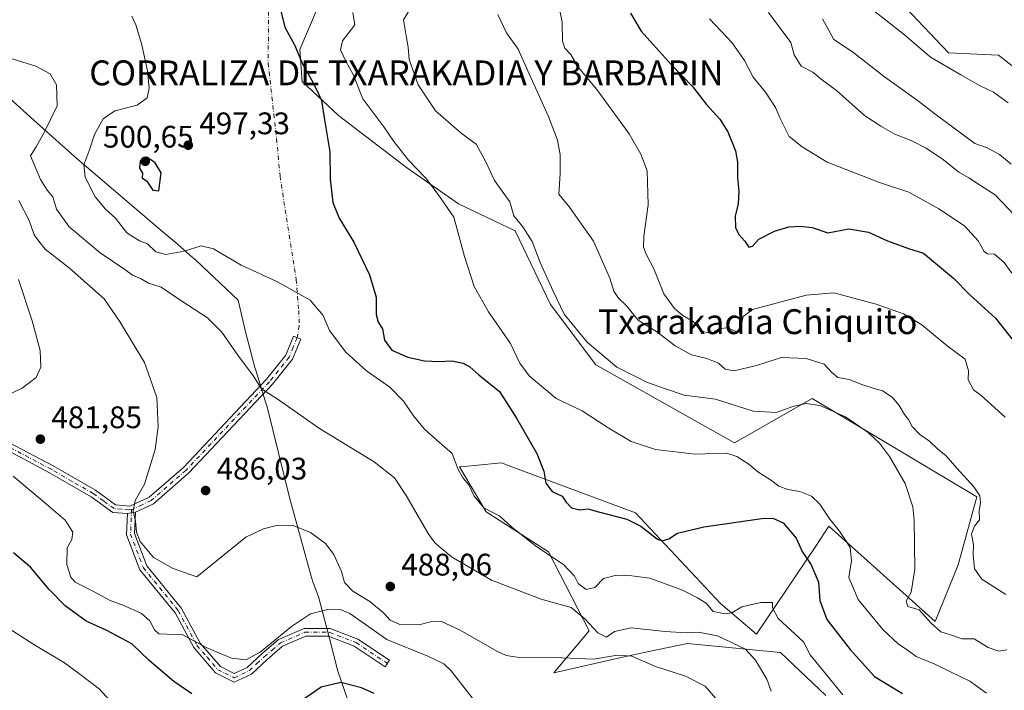
# Model space of a CAD drawing. Units: metres. Extents: x 587040 to 590483, y 4724352 to 4726710.
# Drawn here: x 587361 to 587677, y 4724699 to 4724915 of the extents above; entities that cross this region are included whole.
import ezdxf
from ezdxf.enums import TextEntityAlignment as Align

# ---------------------------------------------------------------- set-up
doc = ezdxf.new("R2010")
doc.units = ezdxf.units.M
doc.header["$MEASUREMENT"] = 0
doc.linetypes.add('DGN Style 4', pattern=[2.638475, 1.318413, -0.659207, 0.001648, -0.659207])
for name, color, linetype, lineweight in [('Camino Cxs', 7, 'Continuous', 0), ('Camino eje', 30, 'DGN Style 4', 13), ('Camino eje virtual', 6, 'DGN Style 4', 0), ('Comarca', 135, 'Continuous', 13), ('Comarca CxS', 21, 'Continuous', 0), ('Cultivos herbáceos CxS', 92, 'Continuous', 0), ('Curva de nivel maestra', 30, 'Continuous', 30), ('Curva de nivel normal', 30, 'Continuous', 0), ('Entidad de ámbito territorial', 7, 'Continuous', 0), ('Entidad de ámbito territorial CxS', 92, 'Continuous', 0), ('Matorral CxS', 135, 'Continuous', 0), ('Municipio', 91, 'Continuous', 13), ('Municipio CxS', 4, 'Continuous', 0), ('Punto de cota en terreno', 7, 'Continuous', 0), ('Rótulo de punto de cota en terreno', 7, 'Continuous', 0), ('Suelo desnudo CxS', 253, 'Continuous', 0), ('Texto cartográfico', 7, 'Continuous', 0)]:
    doc.layers.add(name, color=color, linetype=linetype, lineweight=lineweight)
doc.styles.add('Style-Arial', font='txt')

# ---------------------------------------------------------------- blocks, each defined once
blk = doc.blocks.new('*U21')
at = {"layer": 'Cultivos herbáceos CxS', "color": 92, "linetype": 'Continuous', "lineweight": 0}
for points in [[(587688.6665, 4724892.7057, 548.154), (587675.395, 4724903.1839, 547.0789), (587659.3277, 4724903.8833, 546.5142), (587631.6993, 4724933.1637, 547.5785)], [(587456.6018, 4724918.7833, 501.7936), (587450.7691, 4724904.9319, 500.3964), (587451.498, 4724894.7267, 499.504), (587463.1621, 4724883.7891, 501.0221), (587485.0339, 4724867.0201, 504.3362), (587501.8019, 4724855.3549, 506.0908), (587520.0284, 4724846.6059, 509.2622), (587531.3241, 4724822.9823, 508.8613), (587545.8885, 4724803.5509, 509.0159), (587590.5599, 4724778.4727, 507.272), (587615.5329, 4724792.6547, 511.1654), (587668.4681, 4724761.0415, 514.7686), (587662.3987, 4724739.1803, 512.6146), (587655.05, 4724720.9753, 510.4345), (587620.906, 4724751.6019, 504.703), (587616.6289, 4724745.2143, 501.7139), (587597.6199, 4724716.8257, 493.1327), (587586.0051, 4724726.7713, 495.9824), (587558.6683, 4724755.9173, 502.0834), (587518.0809, 4724771.0297, 497.9566), (587515.5461, 4724771.9737, 497.551), (587502.4523, 4724770.7327, 494.9472), (587502.1056, 4724770.6997, 494.8394), (587510.6911, 4724756.1857, 494.6838), (587530.7319, 4724743.3383, 496.1941), (587543.7343, 4724717.9439, 489.5756), (587532.4399, 4724704.3965, 484.1217), (587555.0203, 4724709.5431, 486.1733), (587562.9897, 4724711.2507, 487.0588), (587572.7963, 4724713.3521, 488.7901), (587575.434, 4724713.9173, 489.2916), (587605.3249, 4724711.0005, 491.7366), (587619.9058, 4724697.1487, 493.3546)]]:
    blk.add_polyline3d(points, dxfattribs=at)
blk = doc.blocks.new('*U24')
at = {"layer": 'Comarca CxS', "color": 21, "linetype": 'Continuous', "lineweight": 0, "flags": 128}
blk.add_lwpolyline([(587352.856, 4724893.307), (587366.294, 4724881.278), (587379.248, 4724869.681), (587406.025, 4724846.865), (587410.5, 4724843.052), (587415.273, 4724838.899), (587416.137, 4724838.148), (587416.383, 4724837.934), (587417.289, 4724837.146), (587430.874, 4724824.32), (587433.111, 4724814.562), (587436.256, 4724802.653), (587436.423, 4724802.114), (587439.553, 4724791.984), (587440.169, 4724789.989), (587447.388, 4724760.845), (587454.455, 4724735.129), (587455.061, 4724733.426), (587455.341, 4724732.638), (587456.796, 4724728.547), (587458.079, 4724723.639), (587460.224, 4724715.431), (587462.954, 4724704.982), (587466.207, 4724695.614)], dxfattribs=at)
blk = doc.blocks.new('*U25')
at = {"layer": 'Municipio CxS', "color": 4, "linetype": 'Continuous', "lineweight": 0, "flags": 128}
blk.add_lwpolyline([(587352.856, 4724893.307), (587366.294, 4724881.278), (587379.248, 4724869.681), (587406.025, 4724846.865), (587410.5, 4724843.052), (587415.273, 4724838.899), (587416.137, 4724838.148), (587416.383, 4724837.934), (587417.289, 4724837.146), (587430.874, 4724824.32), (587433.111, 4724814.562), (587436.256, 4724802.653), (587436.423, 4724802.114), (587439.553, 4724791.984), (587440.169, 4724789.989), (587447.388, 4724760.845), (587454.455, 4724735.129), (587455.061, 4724733.426), (587455.341, 4724732.638), (587456.796, 4724728.547), (587458.079, 4724723.639), (587460.224, 4724715.431), (587462.954, 4724704.982), (587466.207, 4724695.614)], dxfattribs=at)
blk = doc.blocks.new('5PATER')
at = {"layer": 'Suelo desnudo CxS', "linetype": 'Continuous', "lineweight": 0}
h = blk.add_hatch(color=51, dxfattribs=at)
edge = h.paths.add_edge_path()
edge.add_ellipse((0, 0), major_axis=(-0.11, -0.111), ratio=0.999422, start_angle=0, end_angle=360)

msp = doc.modelspace()

# ---------------------------------------------------------------- linework, layer by layer
at = {"layer": 'Camino Cxs', "color": 7, "linetype": 'Continuous', "lineweight": 0, "extrusion": (-0.072527, -0.010361, 0.997313), "elevation": -91071.3113, "flags": 128}
msp.add_lwpolyline([(-4594199.2998, 1246350.2782), (-4594199.2998, 1246352.8306)], dxfattribs=at)
msp.add_lwpolyline([(-4594199.2998, 1246350.2782), (-4594199.2998, 1246352.8306)], dxfattribs=at)
at = {"layer": 'Camino Cxs', "color": 7, "linetype": 'Continuous', "lineweight": 0}
for points in [[(587395.3201, 4724755.7301, 484.9437), (587390.5901, 4724756.0301, 484.6679), (587383.6101, 4724761.0401, 484.1483), (587370.2201, 4724768.8101, 482.9892), (587354.1601, 4724777.3501, 481.7522), (587326.5001, 4724792.2101, 479.03), (587300.7001, 4724805.5901, 476.4583), (587272.3001, 4724821.1801, 472.7391), (587255.2601, 4724829.2801, 470.4373), (587238.9701, 4724832.9401, 468.3513), (587215.8301, 4724837.7301, 464.5909), (587187.4301, 4724843.2601, 459.8105), (587168.4101, 4724847.3101, 457.5613), (587153.1401, 4724849.5101, 456.9394), (587127.7901, 4724853.1701, 456.1472), (587107.0101, 4724854.2301, 455.3907), (587088.4601, 4724853.0701, 454.6306), (587075.2201, 4724851.1901, 453.5056), (587062.6816, 4724846.0005, 452.1626)], [(587355.3401, 4724779.5501, 481.582), (587371.4301, 4724770.9901, 482.8713), (587384.9701, 4724763.1501, 484.0272), (587391.4601, 4724758.4801, 484.6384), (587396.0901, 4724758.0301, 484.9741), (587402.2701, 4724760.9601, 485.3639), (587413.2701, 4724770.5401, 486.2008), (587440.0101, 4724798.9101, 490.5423), (587446.1901, 4724806.5801, 491.8901), (587448.7201, 4724812.7701, 492.8795), (587451.0301, 4724811.8201, 492.9384), (587448.3701, 4724805.3001, 491.9511), (587441.8901, 4724797.2601, 490.5705), (587415.0101, 4724768.7401, 486.2915), (587403.6501, 4724758.8501, 485.5001), (587397.8401, 4724756.0901, 485.1307), (587395.3201, 4724755.7301, 484.9437), (587390.5901, 4724756.0301, 484.6679), (587383.6101, 4724761.0401, 484.1483), (587370.2201, 4724768.8101, 482.9892), (587354.1601, 4724777.3501, 481.7522)], [(587355.3401, 4724779.5501, 481.582), (587371.4301, 4724770.9901, 482.8713), (587384.9701, 4724763.1501, 484.0272), (587391.4601, 4724758.4801, 484.6384), (587396.0901, 4724758.0301, 484.9741), (587402.2701, 4724760.9601, 485.3639), (587413.2701, 4724770.5401, 486.2008), (587440.0101, 4724798.9101, 490.5423), (587446.1901, 4724806.5801, 491.8901), (587448.7201, 4724812.7701, 492.8795), (587451.0301, 4724811.8201, 492.9384), (587448.3701, 4724805.3001, 491.9511), (587441.8901, 4724797.2601, 490.5705), (587415.0101, 4724768.7401, 486.2915), (587403.6501, 4724758.8501, 485.5001), (587397.8401, 4724756.0901, 485.1307)], [(587397.8401, 4724756.0901, 485.1307), (587397.5301, 4724749.2601, 485.0199), (587401.5001, 4724738.8701, 484.7603), (587412.6901, 4724725.1501, 481.9995), (587418.6801, 4724713.9801, 481.2573), (587425.1701, 4724706.4501, 479.7172), (587429.6401, 4724704.2301, 479.4245), (587433.7601, 4724706.1401, 479.9044), (587438.4801, 4724710.5201, 481.0825), (587443.8501, 4724715.1501, 481.2082), (587452.1001, 4724718.7101, 480.7333), (587460.4301, 4724718.7301, 479.194), (587469.3701, 4724715.2601, 478.9901), (587479.5801, 4724708.4901, 478.9815), (587478.2001, 4724706.4101, 477.9711), (587468.2201, 4724713.0301, 478.1587), (587459.9701, 4724716.2301, 478.5078), (587452.6201, 4724716.2101, 479.4843), (587445.2001, 4724713.0101, 480.0059), (587440.1401, 4724708.6601, 479.9681), (587435.1701, 4724704.0401, 479.2943), (587429.6001, 4724701.4601, 478.8004), (587423.6001, 4724704.4301, 479.3584), (587416.6101, 4724712.5501, 480.2411), (587410.6001, 4724723.7601, 481.7101), (587399.3101, 4724737.6001, 484.0456), (587395.0101, 4724748.8501, 484.8159), (587395.3201, 4724755.7301, 484.9437)]]:
    msp.add_polyline3d(points, dxfattribs=at)
msp.add_polyline3d([(587395.3201, 4724755.7301, 484.9437), (587397.8401, 4724756.0901, 485.1307), (587397.5301, 4724749.2601, 485.0199), (587401.5001, 4724738.8701, 484.7603), (587412.6901, 4724725.1501, 481.9995), (587418.6801, 4724713.9801, 481.2573), (587425.1701, 4724706.4501, 479.7172), (587429.6401, 4724704.2301, 479.4245), (587433.7601, 4724706.1401, 479.9044), (587438.4801, 4724710.5201, 481.0825), (587443.8501, 4724715.1501, 481.2082), (587452.1001, 4724718.7101, 480.7333), (587460.4301, 4724718.7301, 479.194), (587469.3701, 4724715.2601, 478.9901), (587479.5801, 4724708.4901, 478.9815), (587478.2001, 4724706.4101, 477.9711), (587468.2201, 4724713.0301, 478.1587), (587459.9701, 4724716.2301, 478.5078), (587452.6201, 4724716.2101, 479.4843), (587445.2001, 4724713.0101, 480.0059), (587440.1401, 4724708.6601, 479.9681), (587435.1701, 4724704.0401, 479.2943), (587429.6001, 4724701.4601, 478.8004), (587423.6001, 4724704.4301, 479.3584), (587416.6101, 4724712.5501, 480.2411), (587410.6001, 4724723.7601, 481.7101), (587399.3101, 4724737.6001, 484.0456), (587395.0101, 4724748.8501, 484.8159)], close=True, dxfattribs=at)
at = {"layer": 'Camino eje', "color": 30, "linetype": 'DGN Style 4', "lineweight": 13}
for points in [[(587449.8751, 4724812.2951, 492.9059), (587448.6101, 4724809.2001, 492.4274), (587447.2801, 4724805.9401, 491.9216), (587440.9501, 4724798.0851, 490.5633), (587414.1401, 4724769.6401, 486.2596), (587402.9601, 4724759.9051, 485.4367), (587400.0551, 4724758.5251, 485.2413), (587397.1899, 4724757.0921, 485.0796), (587396.6299, 4724757.0121, 485.0399)], [(587396.6299, 4724757.0121, 485.0399), (587395.7051, 4724756.8801, 484.9737), (587393.3901, 4724757.1051, 484.8093), (587391.0251, 4724757.2551, 484.6774), (587387.5351, 4724759.7601, 484.3572), (587384.2901, 4724762.0951, 484.0891), (587377.5201, 4724766.0151, 483.5766), (587370.8251, 4724769.9001, 482.9392), (587354.7501, 4724778.4501, 481.6876)], [(587396.6299, 4724757.0121, 485.0399), (587396.2701, 4724749.0551, 484.9166), (587400.4051, 4724738.2351, 484.4015), (587411.6451, 4724724.4551, 481.7854), (587417.6451, 4724713.2651, 480.6377), (587420.8901, 4724709.5001, 480.4889), (587424.3851, 4724705.4401, 479.5213), (587426.6201, 4724704.3301, 479.3938), (587429.6201, 4724702.8451, 479.087), (587434.4651, 4724705.0901, 479.5833), (587436.9501, 4724707.4001, 479.8481), (587439.3101, 4724709.5901, 480.4805), (587441.8401, 4724711.7651, 480.5021), (587444.5251, 4724714.0801, 480.6007), (587452.3601, 4724717.4601, 479.8568), (587460.2001, 4724717.4801, 478.6696), (587468.7951, 4724714.1451, 478.5472), (587478.8901, 4724707.4501, 478.2503)]]:
    msp.add_polyline3d(points, dxfattribs=at)
at = {"layer": 'Camino eje virtual', "color": 6, "linetype": 'DGN Style 4', "lineweight": 0}
msp.add_polyline3d([(587447.2819, 4724977.1095, 505.6442), (587450.8633, 4724965.0255, 504.5793), (587450.3869, 4724947.0867, 502.4679), (587445.1483, 4724931.3705, 500.349), (587440.7033, 4724919.9405, 499.4027), (587440.5445, 4724900.5729, 498.7297), (587443.2433, 4724876.2841, 498.3094), (587444.3545, 4724864.2191, 498.7203), (587449.5933, 4724831.0403, 495.847), (587450.3869, 4724821.0391, 494.1748), (587450.5457, 4724816.1177, 493.4527), (587449.8751, 4724812.2951, 492.9059)], dxfattribs=at)
at = {"layer": 'Comarca', "color": 135, "linetype": 'Continuous', "lineweight": 13, "flags": 128}
msp.add_lwpolyline([(587466.207, 4724695.614), (587462.954, 4724704.982), (587460.224, 4724715.431), (587458.079, 4724723.639), (587456.796, 4724728.547), (587455.341, 4724732.638), (587455.061, 4724733.426), (587454.455, 4724735.129), (587447.388, 4724760.845), (587440.169, 4724789.989), (587439.553, 4724791.984), (587436.423, 4724802.114), (587436.256, 4724802.653), (587433.111, 4724814.562), (587430.874, 4724824.32), (587417.289, 4724837.146), (587416.383, 4724837.934), (587416.137, 4724838.148), (587415.273, 4724838.899), (587410.5, 4724843.052), (587406.025, 4724846.865), (587379.248, 4724869.681), (587366.294, 4724881.278), (587352.856, 4724893.307)], dxfattribs=at)
msp.add_lwpolyline([(587466.207, 4724695.614), (587462.954, 4724704.982), (587460.224, 4724715.431), (587458.079, 4724723.639), (587456.796, 4724728.547), (587455.341, 4724732.638), (587455.061, 4724733.426), (587454.455, 4724735.129), (587447.388, 4724760.845), (587440.169, 4724789.989), (587439.553, 4724791.984), (587436.423, 4724802.114), (587436.256, 4724802.653), (587433.111, 4724814.562), (587430.874, 4724824.32), (587417.289, 4724837.146), (587416.383, 4724837.934), (587416.137, 4724838.148), (587415.273, 4724838.899), (587410.5, 4724843.052), (587406.025, 4724846.865), (587379.248, 4724869.681), (587366.294, 4724881.278), (587352.856, 4724893.307)], dxfattribs=at)
at = {"layer": 'Comarca CxS', "color": 21, "linetype": 'Continuous', "lineweight": 0, "flags": 128}
msp.add_lwpolyline([(587466.207, 4724695.614), (587462.954, 4724704.982), (587460.224, 4724715.431), (587458.079, 4724723.639), (587456.796, 4724728.547), (587455.341, 4724732.638), (587455.061, 4724733.426), (587454.455, 4724735.129), (587447.388, 4724760.845), (587440.169, 4724789.989), (587439.553, 4724791.984), (587436.423, 4724802.114), (587436.256, 4724802.653), (587433.111, 4724814.562), (587430.874, 4724824.32), (587417.289, 4724837.146), (587416.383, 4724837.934), (587416.137, 4724838.148), (587415.273, 4724838.899), (587410.5, 4724843.052), (587406.025, 4724846.865), (587379.248, 4724869.681), (587366.294, 4724881.278), (587352.856, 4724893.307)], dxfattribs=at)
at = {"layer": 'Cultivos herbáceos CxS', "color": 92, "linetype": 'Continuous', "lineweight": 0}
for points in [[(587688.6665, 4724892.7057, 548.154), (587675.395, 4724903.1839, 547.0789), (587659.3277, 4724903.8833, 546.5142), (587631.6993, 4724933.1637, 547.5785)], [(587456.6018, 4724918.7833, 501.7936), (587450.7691, 4724904.9319, 500.3964), (587451.498, 4724894.7267, 499.504), (587463.1621, 4724883.7891, 501.0221), (587485.0339, 4724867.0201, 504.3362), (587501.8019, 4724855.3549, 506.0908), (587520.0284, 4724846.6059, 509.2622), (587531.3241, 4724822.9823, 508.8613), (587545.8885, 4724803.5509, 509.0159), (587590.5599, 4724778.4727, 507.272), (587615.5329, 4724792.6547, 511.1654), (587668.4681, 4724761.0415, 514.7686), (587662.3987, 4724739.1803, 512.6146), (587655.05, 4724720.9753, 510.4345), (587620.906, 4724751.6019, 504.703), (587616.6289, 4724745.2143, 501.7139), (587597.6199, 4724716.8257, 493.1327), (587586.0051, 4724726.7713, 495.9824), (587558.6683, 4724755.9173, 502.0834), (587518.0809, 4724771.0297, 497.9566), (587515.5461, 4724771.9737, 497.551), (587502.4523, 4724770.7327, 494.9472), (587502.1056, 4724770.6997, 494.8394), (587510.6911, 4724756.1857, 494.6838), (587530.7319, 4724743.3383, 496.1941), (587543.7343, 4724717.9439, 489.5756), (587532.4399, 4724704.3965, 484.1217), (587555.0203, 4724709.5431, 486.1733), (587562.9897, 4724711.2507, 487.0588), (587572.7963, 4724713.3521, 488.7901), (587575.434, 4724713.9173, 489.2916), (587605.3249, 4724711.0005, 491.7366), (587619.9058, 4724697.1487, 493.3546)]]:
    msp.add_polyline3d(points, dxfattribs=at)
at = {"layer": 'Curva de nivel maestra', "color": 30, "linetype": 'Continuous', "lineweight": 30, "flags": 128}
for points, elevation in [([(587443.67, 4724921.3401), (587445.88, 4724912.1501), (587449.14, 4724906.2501), (587451.38, 4724900.8301), (587455.04, 4724894.2401), (587456.68, 4724890.7101), (587457.71, 4724888.5101), (587458.69, 4724882.3401), (587460.38, 4724872.0101), (587460.53, 4724863.2801), (587461.3, 4724855.7401), (587463.38, 4724850.7001), (587468.14, 4724843.0001), (587473.14, 4724832.4301), (587475.26, 4724825.2701), (587475.3, 4724819.7001), (587475.87, 4724817.2801), (587477.34, 4724815.0801), (587477.92, 4724811.4601), (587480.27, 4724808.2601), (587485.5, 4724806.0001), (587490.82, 4724804.8001), (587495.5, 4724804.5401), (587499.61, 4724804.8601), (587503.23, 4724804.0701), (587505.35, 4724802.8701), (587508.27, 4724800.3101), (587514.99, 4724794.9401), (587520.37, 4724786.3601), (587526.92, 4724775.0301), (587529.18, 4724769.3401), (587529.8, 4724765.4601), (587531.92, 4724762.8101), (587535.09, 4724761.2701), (587536.43, 4724759.3701), (587538.11, 4724757.5601), (587540.76, 4724756.8301), (587543.32, 4724757.1801), (587546.74, 4724756.2001), (587555.9, 4724753.8601), (587560.42, 4724751.6501), (587565.79, 4724747.4201), (587567.28, 4724746.9301), (587569.4, 4724747.5001), (587572.22, 4724749.3501), (587580.67, 4724751.4401), (587599.31, 4724754.0801), (587602.88, 4724754.1701), (587606.13, 4724752.6701), (587610.33, 4724747.7401), (587612.27, 4724743.4901), (587615.19, 4724739.1301), (587617.52, 4724733.6501), (587617.98, 4724727.6501), (587620.19, 4724721.5801), (587627.73, 4724711.9501), (587635.51, 4724703.2901), (587644.54, 4724697.7401)], 500), ([(587557.08, 4724916.6301), (587560.5, 4724910.9101), (587570.11, 4724900.1101), (587577.09, 4724892.9501), (587581.38, 4724887.3901), (587585.79, 4724882.5201), (587588.4, 4724878.4701), (587590.8, 4724872.3401), (587591.43, 4724868.6801), (587591.44, 4724863.6801), (587591.96, 4724859.3501), (587591.69, 4724855.3501), (587590.73, 4724851.3501), (587590.89, 4724847.7101), (587591.88, 4724845.4401), (587593.81, 4724843.2901), (587595.13, 4724841.3501), (587596.33, 4724841.6801), (587598.39, 4724843.9101), (587603.38, 4724846.5601), (587608.03, 4724847.8801), (587611.76, 4724848.1701), (587615.48, 4724847.7401), (587620.58, 4724845.9801), (587627.26, 4724847.2501), (587633.57, 4724846.2501), (587639.73, 4724843.3601), (587646.48, 4724840.9901), (587651.34, 4724839.4401), (587661, 4724831.4001), (587666.17, 4724826.0601), (587674.48, 4724818.5101), (587681.41, 4724809.7201)], 525), ([(587405.4, 4724859.4801), (587406.15, 4724865.3401), (587404.19, 4724868.5401), (587401.52, 4724870.3401), (587399.33, 4724869.1301), (587399.12, 4724866.7601), (587400.17, 4724865.2001), (587400, 4724863.6801), (587401.53, 4724862.6301), (587403.4, 4724859.7101), (587405.4, 4724859.4801)], 500), ([(587415.96, 4724697.7101), (587410.2, 4724701.6201), (587402.27, 4724708.3501), (587396.75, 4724713.7301), (587388.48, 4724718.1801), (587382.03, 4724721.0101), (587375.27, 4724726.0001), (587370.13, 4724731.2101), (587364.13, 4724738.3901), (587358.63, 4724743.0401)], 475), ([(587474.61, 4724697.7401), (587470.61, 4724699.6201), (587463.94, 4724701.3501), (587457.61, 4724699.8101), (587449.62, 4724694.3901)], 475)]:
    msp.add_lwpolyline(points, dxfattribs=dict(at, elevation=elevation))
at = {"layer": 'Curva de nivel normal', "color": 30, "linetype": 'Continuous', "lineweight": 0, "flags": 128}
for points, elevation in [([(587533.49, 4724921.9001), (587535.05, 4724913.7901), (587535.25, 4724907.6501), (587536, 4724905.4101), (587537.9, 4724903.3101), (587540.23, 4724899.3001), (587546.23, 4724892.1101), (587556.67, 4724877.8601), (587560.38, 4724871.3401), (587562.41, 4724865.9301), (587562.7, 4724855.0401), (587561.34, 4724844.9401), (587561.24, 4724841.3701), (587562.1, 4724839.0901), (587564.58, 4724834.3701), (587567.75, 4724826.3401), (587571.21, 4724821.6301), (587573.92, 4724819.3401), (587577.27, 4724817.5001), (587578.84, 4724815.5101), (587580.59, 4724814.1301), (587583.38, 4724813.7301), (587585.7, 4724815.2201), (587588.33, 4724815.4401), (587591.2, 4724814.1001), (587592.51, 4724815.6801), (587593.31, 4724819.0201), (587596.28, 4724821.3101), (587613.52, 4724825.9601), (587622.44, 4724826.6401), (587636.05, 4724823.0801), (587644.83, 4724819.9201), (587650.73, 4724816.3801), (587658.96, 4724809.6401), (587664.7, 4724805.3001), (587665.77, 4724801.6301), (587665.65, 4724798.6801), (587667.38, 4724795.4801), (587669.85, 4724793.6101), (587677.55, 4724786.6601)], 520), ([(587486.94, 4724919.3501), (587484.05, 4724914.5301), (587484.94, 4724909.3401), (587485.61, 4724905.6701), (587485.87, 4724901.7901), (587488.78, 4724893.5901), (587494.32, 4724885.1901), (587502.58, 4724878.1001), (587507.45, 4724874.4601), (587510.54, 4724868.7901), (587513.37, 4724862.8601), (587518.22, 4724855.9601), (587519.5, 4724851.4901), (587522.43, 4724847.9701), (587525.45, 4724843.1501), (587528.04, 4724836.4301), (587532.15, 4724827.2301), (587535.71, 4724819.8001), (587543.1, 4724810.8501), (587552.7, 4724802.7701), (587562.52, 4724797.8801), (587568.38, 4724795.7801), (587574.37, 4724793.7801), (587584.4, 4724792.4801), (587596.56, 4724788.6601), (587603.95, 4724788.2201), (587609.33, 4724790.1401), (587613.53, 4724791.1301), (587618, 4724790.4701), (587626.21, 4724786.8001), (587633.52, 4724781.8001), (587637.14, 4724778.2801), (587640.41, 4724774.0801), (587645.38, 4724765.2901), (587647.82, 4724757.8101), (587648.34, 4724753.5001), (587648.48, 4724737.7801), (587647.38, 4724730.3901), (587645.7, 4724727.4501), (587646.27, 4724725.7601), (587649.95, 4724724.7201), (587653.78, 4724720.3901), (587656.83, 4724717.6501), (587660.62, 4724716.4901), (587663.64, 4724715.3701), (587667.61, 4724715.3801), (587672.11, 4724712.5301), (587675.53, 4724711.3901), (587678.09, 4724711.8401)], 510), ([(587634.7, 4724917.9701), (587645.22, 4724909.7001), (587653.55, 4724902.4801), (587663.36, 4724896.7801), (587669.28, 4724893.4401), (587673.85, 4724891.2701), (587678.5, 4724887.8301)], 545), ([(587396.72, 4724915.6501), (587398.02, 4724912.9001), (587399.86, 4724906.8501), (587401.72, 4724898.1601), (587402.23, 4724892.5101), (587401.58, 4724889.3801), (587398.41, 4724887.0101), (587391.27, 4724885.2601), (587387.52, 4724882.6701), (587384.71, 4724877.6701), (587383.23, 4724873.0101), (587381.31, 4724867.9101), (587381.68, 4724863.8701), (587384.95, 4724857.5701), (587388.27, 4724853.6001), (587391.45, 4724850.6801), (587395.09, 4724845.9601), (587399.16, 4724843.4101), (587401.76, 4724842.4601), (587404.38, 4724839.8601), (587407.64, 4724839.0001), (587413.51, 4724840.1301), (587418.95, 4724841.8401), (587422.93, 4724840.8801), (587431.85, 4724835.5601), (587443.59, 4724830.2701), (587454.1, 4724824.2801), (587458.2, 4724819.4201), (587460.32, 4724814.5701), (587465.56, 4724807.6301), (587472.2, 4724801.6101), (587479.63, 4724796.3701), (587484.11, 4724791.8501), (587487.32, 4724787.0701), (587490.87, 4724782.8201), (587494.84, 4724779.2401), (587499.7, 4724775.0101), (587501.62, 4724769.8701), (587503.21, 4724767.0201), (587505.08, 4724764.9501), (587506.77, 4724761.3201), (587509.92, 4724757.5201), (587515.02, 4724754.7801), (587518.88, 4724751.3001), (587526.93, 4724745.0101), (587535.57, 4724739.3301), (587539.1, 4724735.5001), (587540.24, 4724733.2201), (587542.86, 4724731.2501), (587545.58, 4724731.8801), (587548.43, 4724734.8101), (587552.54, 4724735.8801), (587557.45, 4724735.6201), (587563.28, 4724734.8401), (587573.76, 4724730.9901), (587578.57, 4724728.5201), (587581.38, 4724726.8001), (587583.68, 4724724.1101), (587587.6, 4724723.3601), (587589.66, 4724723.7501), (587592.93, 4724725.6901), (587599.02, 4724727.1101), (587602.74, 4724727.0301), (587602.79, 4724725.3001), (587604.59, 4724721.8701), (587612.67, 4724714.4401), (587614.89, 4724710.2601), (587625.32, 4724697.3601)], 495), ([(587671.59, 4724697.9101), (587666.25, 4724701.7801), (587660.03, 4724704.7801), (587654.9, 4724707.2601), (587648.96, 4724709.7101), (587646.03, 4724711.8001), (587643.22, 4724713.6601), (587638.23, 4724718.3401), (587630.34, 4724727.9701), (587627.25, 4724735.1301), (587628.17, 4724740.4501), (587627.7, 4724744.7101), (587626.38, 4724746.8001), (587624.24, 4724750.0601), (587621.18, 4724753.8301), (587617.98, 4724758.6901), (587615.28, 4724761.3001), (587611.57, 4724762.7501), (587607.69, 4724763.3901), (587604.75, 4724764.5101), (587602.07, 4724766.5001), (587598.01, 4724769.1001), (587595.14, 4724771.5701), (587591.26, 4724774.0401), (587587.9, 4724775.0701), (587577.82, 4724774.7601), (587565.07, 4724776.3001), (587557.26, 4724778.8601), (587549.55, 4724783.4901), (587541.56, 4724788.6901), (587533.2, 4724792.7401), (587524.52, 4724800.0301), (587521.48, 4724804.0201), (587518.43, 4724810.3801), (587511.35, 4724820.5401), (587506.81, 4724828.7401), (587503.66, 4724838.4001), (587500.26, 4724851.0001), (587495.22, 4724858.3201), (587491.11, 4724863.6401), (587485.64, 4724869.4001), (587480.95, 4724875.3501), (587477.71, 4724880.1001), (587471.02, 4724889.0901), (587467.83, 4724896.8901), (587465.52, 4724901.2501), (587463.79, 4724904.8501), (587464.44, 4724907.7901), (587468.38, 4724912.9201), (587467.73, 4724916.8601)], 505), ([(587514.41, 4724916.1901), (587517.14, 4724910.3801), (587520.96, 4724905.0301), (587524.44, 4724897.1701), (587530.69, 4724883.4301), (587533.6, 4724875.8301), (587534.5, 4724871.0401), (587534.46, 4724865.0101), (587534.05, 4724858.4801), (587537.45, 4724854.2601), (587545.15, 4724843.2801), (587550.42, 4724831.3801), (587551.69, 4724827.2701), (587553.24, 4724824.9801), (587555.75, 4724822.4701), (587559.53, 4724817.8401), (587565.49, 4724814.0901), (587571.4, 4724809.6701), (587576.67, 4724806.7601), (587581.66, 4724805.5401), (587585.32, 4724804.0101), (587587.56, 4724802.1601), (587590.44, 4724801.5601), (587597.56, 4724803.3101), (587605.65, 4724805.9201), (587613.58, 4724805.5601), (587619.39, 4724803.7601), (587621.67, 4724801.2001), (587623.79, 4724799.4901), (587627.42, 4724798.8401), (587631.48, 4724797.2401), (587635.44, 4724795.8701), (587638.08, 4724795.1701), (587641.18, 4724793.1501), (587643.52, 4724790.4501), (587645.24, 4724787.5501), (587646.48, 4724785.9201), (587647.62, 4724783.7001), (587650.08, 4724781.1301), (587653.24, 4724778.9701), (587655.78, 4724776.5401), (587658.59, 4724774.2101), (587661.99, 4724770.2601), (587667.49, 4724764.3001), (587669.46, 4724761.4001), (587669.66, 4724759.2601), (587669.21, 4724756.5701), (587669.26, 4724753.6601), (587667.74, 4724751.6601), (587666.73, 4724749.1101), (587667.34, 4724745.6601), (587667.28, 4724742.4001), (587667.7, 4724737.8701), (587670.08, 4724734.5301), (587677.77, 4724729.6301)], 515), ([(587679.71, 4724833.0001), (587677.2, 4724836.4101), (587674.18, 4724839.0801), (587671.9, 4724839.1901), (587670.83, 4724839.9601), (587668.91, 4724843.4601), (587664.53, 4724848.2501), (587656.26, 4724853.6701), (587646.57, 4724859.1001), (587637.16, 4724862.2001), (587620.28, 4724868.7001), (587612.29, 4724873.7001), (587608.09, 4724876.9301), (587605.23, 4724882.7201), (587603.75, 4724886.3201), (587600.45, 4724891.2001), (587596.5, 4724896.0801), (587593.7, 4724901.4401), (587589.74, 4724907.1401), (587582.52, 4724914.8401)], 530), ([(587601.4, 4724916.9001), (587605.49, 4724911.3801), (587608.65, 4724907.2701), (587609.7, 4724903.3001), (587611.97, 4724899.6201), (587615.69, 4724897.6501), (587618.44, 4724895.4301), (587623.37, 4724891.8101), (587632.35, 4724883.7501), (587637.62, 4724880.3001), (587642.08, 4724877.7001), (587647.52, 4724875.6001), (587652.16, 4724873.2401), (587657.69, 4724869.4401), (587662.65, 4724865.5401), (587665.85, 4724863.7201), (587669.63, 4724861.2201), (587674.37, 4724858.2401), (587680.39, 4724851.8501)], 535), ([(587679.46, 4724868.0901), (587675.77, 4724871.2401), (587671.75, 4724873.3501), (587667.79, 4724874.7801), (587654.97, 4724884.2201), (587649.65, 4724888.4001), (587638.77, 4724896.1901), (587628.42, 4724904.1701), (587622.46, 4724908.2101), (587618.79, 4724914.8301)], 540), ([(587354.32, 4724903.1501), (587365.79, 4724899.6201), (587370.4, 4724897.1501), (587372.42, 4724893.5901), (587372.66, 4724886.8701), (587368.59, 4724878.5301), (587365.88, 4724873.6601), (587364.12, 4724870.8001), (587367.35, 4724863.1401), (587369.44, 4724859.7401), (587371.32, 4724857.5401), (587372.42, 4724853.5901), (587376.52, 4724847.9101), (587386.53, 4724839.5901), (587394.48, 4724834.2101), (587396.94, 4724832.3401), (587399.49, 4724831.2501), (587402.02, 4724829.8201), (587406.15, 4724828.5601), (587412.46, 4724824.2001), (587421.06, 4724818.6401), (587425.65, 4724814.0401), (587430.76, 4724806.6501), (587435.87, 4724799.8601), (587438.41, 4724795.7801), (587443.72, 4724792.4101), (587457.1, 4724783.0901), (587474.58, 4724772.2801), (587481.15, 4724767.1401), (587484.9, 4724761.4801), (587491.99, 4724749.2501), (587494.17, 4724746.2501), (587499.46, 4724741.7501), (587512.39, 4724734.2701), (587528.37, 4724728.1201), (587538.01, 4724725.4401), (587542.41, 4724721.8401), (587546.52, 4724717.2801), (587549.39, 4724715.9201), (587551.92, 4724717.7601), (587557.26, 4724718.9401), (587568.25, 4724717.6901), (587575, 4724717.3201), (587578.86, 4724717.4601), (587585, 4724716.3201), (587589.74, 4724714.0401), (587594.03, 4724712.0001), (587597.3, 4724708.5101), (587600.9, 4724702.4001), (587602.34, 4724698.5701)], 490), ([(587360.36, 4724856.3801), (587363.64, 4724849.9301), (587365.34, 4724845.3901), (587366.8, 4724843.2601), (587368.8, 4724840.7101), (587376.65, 4724834.6701), (587387.76, 4724824.7501), (587392.97, 4724817.2801), (587400.75, 4724804.2601), (587404.7, 4724793.0401), (587405.22, 4724783.6201), (587404.18, 4724776.2501), (587400.74, 4724765.0801), (587397.82, 4724759.8901), (587397.09, 4724756.4901), (587397.89, 4724753.2201), (587398.16, 4724749.6901), (587399.37, 4724746.6601), (587403.68, 4724741.5501), (587409.97, 4724738.0201), (587417.62, 4724735.3601), (587433.39, 4724748.0601), (587439, 4724750.7101), (587443.68, 4724751.9501), (587448.59, 4724751.7901), (587454.13, 4724749.6001), (587459.02, 4724745.9901), (587461.69, 4724742.4901), (587464.1, 4724737.0201), (587465.05, 4724733.4401), (587467.77, 4724730.6901), (587473.28, 4724727.3301), (587477.61, 4724723.7001), (587479.73, 4724721.4001), (587482.91, 4724720.0201), (587488.99, 4724719.8201), (587493.17, 4724720.9401), (587496.11, 4724721.0201), (587502.32, 4724718.1301), (587514.05, 4724711.3501), (587517.04, 4724710.0401), (587522.07, 4724709.2601), (587532.64, 4724709.4001), (587545.18, 4724708.8001), (587552.92, 4724710.0901), (587557.54, 4724709.8201), (587565.08, 4724706.5101), (587574.75, 4724703.3401), (587581.12, 4724700.1701), (587584.53, 4724696.1201)], 485), ([(587360.3, 4724831.0201), (587364.66, 4724817.7201), (587367.27, 4724808.1701), (587367.39, 4724802.7401), (587365.94, 4724799.4601), (587361.38, 4724796.0501), (587349.63, 4724790.4101)], 480), ([(587358.54, 4724767.6801), (587369.29, 4724758.6801), (587375.24, 4724753.5401), (587377.71, 4724749.7201), (587377.44, 4724747.3601), (587375.9, 4724744.6901), (587375.75, 4724739.2701), (587377.13, 4724735.2201), (587378.48, 4724733.5601), (587384.55, 4724730.5301), (587389.52, 4724727.7801), (587394.11, 4724726.1201), (587399.76, 4724723.5501), (587402.54, 4724721.1101), (587404.04, 4724718.2801), (587405.42, 4724717.0201), (587407.98, 4724716.8201), (587412.84, 4724716.7701), (587420.64, 4724712.5701), (587428.76, 4724709.1101), (587433.38, 4724708.5601), (587438.01, 4724711.1001), (587448.09, 4724719.3201), (587454.12, 4724723.3601), (587459.68, 4724724.8301), (587464.02, 4724724.7201), (587466.81, 4724723.4901), (587478.74, 4724715.1601), (587491.84, 4724709.8101), (587497.03, 4724707.3601), (587499.44, 4724705.0401), (587508.43, 4724693.5401)], 480), ([(587393.06, 4724691.8101), (587386.18, 4724699.2701), (587379.57, 4724704.3601), (587375.07, 4724707.6601), (587365.22, 4724713.5501), (587342.35, 4724728.1001)], 470)]:
    msp.add_lwpolyline(points, dxfattribs=dict(at, elevation=elevation))
at = {"layer": 'Entidad de ámbito territorial', "color": 7, "linetype": 'Continuous', "lineweight": 0, "flags": 128}
msp.add_lwpolyline([(587466.207, 4724695.614), (587462.954, 4724704.982), (587460.224, 4724715.431), (587458.079, 4724723.639), (587456.796, 4724728.547), (587455.341, 4724732.638), (587455.061, 4724733.426), (587454.455, 4724735.129), (587447.388, 4724760.845), (587440.169, 4724789.989), (587439.553, 4724791.984), (587436.423, 4724802.114), (587436.256, 4724802.653), (587433.111, 4724814.562), (587430.874, 4724824.32), (587417.289, 4724837.146), (587416.383, 4724837.934), (587416.137, 4724838.148), (587415.273, 4724838.899), (587410.5, 4724843.052), (587406.025, 4724846.865), (587379.248, 4724869.681), (587366.294, 4724881.278), (587352.856, 4724893.307)], dxfattribs=at)
at = {"layer": 'Entidad de ámbito territorial CxS', "color": 92, "linetype": 'Continuous', "lineweight": 0, "flags": 128}
msp.add_lwpolyline([(587352.856, 4724893.307), (587366.294, 4724881.278), (587379.248, 4724869.681), (587406.025, 4724846.865), (587410.5, 4724843.052), (587415.273, 4724838.899), (587416.137, 4724838.148), (587416.383, 4724837.934), (587417.289, 4724837.146), (587430.874, 4724824.32), (587433.111, 4724814.562), (587436.256, 4724802.653), (587436.423, 4724802.114), (587439.553, 4724791.984), (587440.169, 4724789.989), (587447.388, 4724760.845), (587454.455, 4724735.129), (587455.061, 4724733.426), (587455.341, 4724732.638), (587456.796, 4724728.547), (587458.079, 4724723.639), (587460.224, 4724715.431), (587462.954, 4724704.982), (587466.207, 4724695.614)], dxfattribs=at)
at = {"layer": 'Matorral CxS', "color": 135, "linetype": 'Continuous', "lineweight": 0}
for points in [[(587631.6993, 4724933.1637, 547.5785), (587659.3277, 4724903.8833, 546.5142), (587675.395, 4724903.1839, 547.0789), (587688.6665, 4724892.7057, 548.154)], [(587688.6665, 4724892.7057, 548.154), (587675.395, 4724903.1839, 547.0789), (587659.3277, 4724903.8833, 546.5142), (587631.6993, 4724933.1637, 547.5785)], [(587619.9058, 4724697.1487, 493.3546), (587605.3249, 4724711.0005, 491.7366), (587575.434, 4724713.9173, 489.2916), (587572.7963, 4724713.3521, 488.7901), (587562.9897, 4724711.2507, 487.0588), (587555.0203, 4724709.5431, 486.1733), (587532.4399, 4724704.3965, 484.1217), (587543.7343, 4724717.9439, 489.5756), (587530.7319, 4724743.3383, 496.1941), (587510.6911, 4724756.1857, 494.6838), (587502.1056, 4724770.6997, 494.8394), (587502.4523, 4724770.7327, 494.9472), (587515.5461, 4724771.9737, 497.551), (587518.0809, 4724771.0297, 497.9566), (587558.6683, 4724755.9173, 502.0834), (587586.0051, 4724726.7713, 495.9824), (587597.6199, 4724716.8257, 493.1327), (587616.6289, 4724745.2143, 501.7139), (587620.906, 4724751.6019, 504.703), (587655.05, 4724720.9753, 510.4345), (587662.3987, 4724739.1803, 512.6146), (587668.4681, 4724761.0415, 514.7686), (587615.5329, 4724792.6547, 511.1654), (587590.5599, 4724778.4727, 507.272), (587545.8885, 4724803.5509, 509.0159), (587531.3241, 4724822.9823, 508.8613), (587520.0284, 4724846.6059, 509.2622), (587501.8019, 4724855.3549, 506.0908), (587485.0339, 4724867.0201, 504.3362), (587463.1621, 4724883.7891, 501.0221), (587451.498, 4724894.7267, 499.504), (587450.7691, 4724904.9319, 500.3964), (587456.6018, 4724918.7833, 501.7936)], [(587456.6018, 4724918.7833, 501.7936), (587450.7691, 4724904.9319, 500.3964), (587451.498, 4724894.7267, 499.504), (587463.1621, 4724883.7891, 501.0221), (587485.0339, 4724867.0201, 504.3362), (587501.8019, 4724855.3549, 506.0908), (587520.0284, 4724846.6059, 509.2622), (587531.3241, 4724822.9823, 508.8613), (587545.8885, 4724803.5509, 509.0159), (587590.5599, 4724778.4727, 507.272), (587615.5329, 4724792.6547, 511.1654), (587668.4681, 4724761.0415, 514.7686), (587662.3987, 4724739.1803, 512.6146), (587655.05, 4724720.9753, 510.4345), (587620.906, 4724751.6019, 504.703), (587616.6289, 4724745.2143, 501.7139), (587597.6199, 4724716.8257, 493.1327), (587586.0051, 4724726.7713, 495.9824), (587558.6683, 4724755.9173, 502.0834), (587518.0809, 4724771.0297, 497.9566), (587515.5461, 4724771.9737, 497.551), (587502.4523, 4724770.7327, 494.9472), (587502.1056, 4724770.6997, 494.8394), (587510.6911, 4724756.1857, 494.6838), (587530.7319, 4724743.3383, 496.1941), (587543.7343, 4724717.9439, 489.5756), (587532.4399, 4724704.3965, 484.1217), (587555.0203, 4724709.5431, 486.1733), (587562.9897, 4724711.2507, 487.0588), (587572.7963, 4724713.3521, 488.7901), (587575.434, 4724713.9173, 489.2916), (587605.3249, 4724711.0005, 491.7366), (587619.9058, 4724697.1487, 493.3546)]]:
    msp.add_polyline3d(points, dxfattribs=at)
at = {"layer": 'Municipio', "color": 91, "linetype": 'Continuous', "lineweight": 13, "flags": 128}
msp.add_lwpolyline([(587466.207, 4724695.614), (587462.954, 4724704.982), (587460.224, 4724715.431), (587458.079, 4724723.639), (587456.796, 4724728.547), (587455.341, 4724732.638), (587455.061, 4724733.426), (587454.455, 4724735.129), (587447.388, 4724760.845), (587440.169, 4724789.989), (587439.553, 4724791.984), (587436.423, 4724802.114), (587436.256, 4724802.653), (587433.111, 4724814.562), (587430.874, 4724824.32), (587417.289, 4724837.146), (587416.383, 4724837.934), (587416.137, 4724838.148), (587415.273, 4724838.899), (587410.5, 4724843.052), (587406.025, 4724846.865), (587379.248, 4724869.681), (587366.294, 4724881.278), (587352.856, 4724893.307)], dxfattribs=at)
msp.add_lwpolyline([(587466.207, 4724695.614), (587462.954, 4724704.982), (587460.224, 4724715.431), (587458.079, 4724723.639), (587456.796, 4724728.547), (587455.341, 4724732.638), (587455.061, 4724733.426), (587454.455, 4724735.129), (587447.388, 4724760.845), (587440.169, 4724789.989), (587439.553, 4724791.984), (587436.423, 4724802.114), (587436.256, 4724802.653), (587433.111, 4724814.562), (587430.874, 4724824.32), (587417.289, 4724837.146), (587416.383, 4724837.934), (587416.137, 4724838.148), (587415.273, 4724838.899), (587410.5, 4724843.052), (587406.025, 4724846.865), (587379.248, 4724869.681), (587366.294, 4724881.278), (587352.856, 4724893.307)], dxfattribs=at)
at = {"layer": 'Municipio CxS', "color": 4, "linetype": 'Continuous', "lineweight": 0, "flags": 128}
msp.add_lwpolyline([(587466.207, 4724695.614), (587462.954, 4724704.982), (587460.224, 4724715.431), (587458.079, 4724723.639), (587456.796, 4724728.547), (587455.341, 4724732.638), (587455.061, 4724733.426), (587454.455, 4724735.129), (587447.388, 4724760.845), (587440.169, 4724789.989), (587439.553, 4724791.984), (587436.423, 4724802.114), (587436.256, 4724802.653), (587433.111, 4724814.562), (587430.874, 4724824.32), (587417.289, 4724837.146), (587416.383, 4724837.934), (587416.137, 4724838.148), (587415.273, 4724838.899), (587410.5, 4724843.052), (587406.025, 4724846.865), (587379.248, 4724869.681), (587366.294, 4724881.278), (587352.856, 4724893.307)], dxfattribs=at)

# ---------------------------------------------------------------- block references
at = {"layer": 'Comarca CxS', "color": 21, "linetype": 'Continuous', "lineweight": 0}
msp.add_blockref('*U24', (0, 0), dxfattribs=at)
at = {"layer": 'Cultivos herbáceos CxS', "color": 92, "linetype": 'Continuous', "lineweight": 0}
msp.add_blockref('*U21', (0, 0), dxfattribs=at)
at = {"layer": 'Municipio CxS', "color": 4, "linetype": 'Continuous', "lineweight": 0}
msp.add_blockref('*U25', (0, 0), dxfattribs=at)
at = {"layer": 'Punto de cota en terreno', "color": 7, "linetype": 'Continuous', "lineweight": 0, "xscale": 10, "yscale": 10, "zscale": 10}
for p in [(587414.86, 4724874.18, 497.33), (587401, 4724869, 500.65), (587367.3, 4724779.61, 481.85), (587420.43, 4724763.09, 486.03), (587479.83, 4724732.21, 488.06)]:
    msp.add_blockref('5PATER', p, dxfattribs=at)

# ---------------------------------------------------------------- texts
at = {"layer": 'Rótulo de punto de cota en terreno', "color": 7, "linetype": 'Continuous', "lineweight": 0, "style": 'Style-Arial'}
for s, p in [('497,33', (587418.3878, 4724877.7078)), ('500,65', (587387.4172, 4724873.4097)), ('481,85', (587370.8278, 4724783.1378)), ('486,03', (587423.9578, 4724766.6178)), ('488,06', (587483.3578, 4724735.7378))]:
    msp.add_text(s, height=7, dxfattribs=at).set_placement(p)
at = {"layer": 'Texto cartográfico', "color": 7, "linetype": 'Continuous', "lineweight": 0, "style": 'Style-Arial'}
for s, p in [('CORRALIZA DE TXARAKADIA Y BARBARIN', (587484.9953, 4724897.4528)), ('Txarakadia Chiquito', (587597.9601, 4724817.4101))]:
    msp.add_text(s, height=8, dxfattribs=at).set_placement(p, align=Align.MIDDLE_CENTER)

doc.saveas('drawing.dxf')
